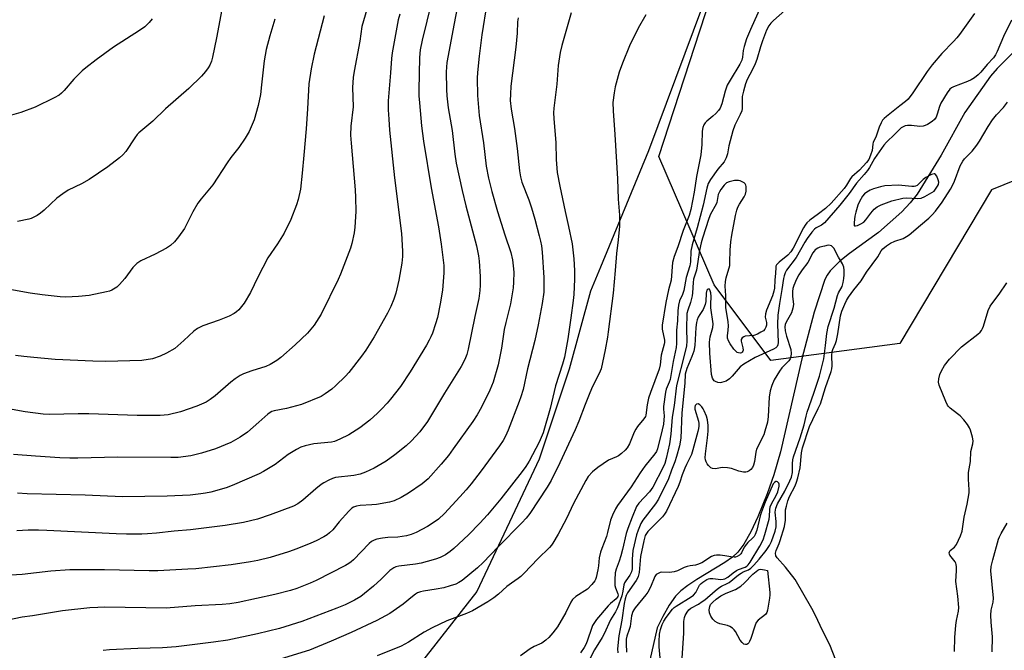
# Model space of a CAD drawing. Units: inches. Extents: x 1219769 to 1225769, y 537456 to 541456.
# Drawn here: x 1221637 to 1221994, y 537917 to 538146 of the extents above; entities that cross this region are included whole.
import ezdxf

# ---------------------------------------------------------------- set-up
doc = ezdxf.new("R2010")
doc.units = ezdxf.units.IN
doc.header["$MEASUREMENT"] = 0
for name, color, linetype in [('HYDRO-Single Line Stream', 4, 'Continuous'), ('NTRL-Farm Land', 3, 'Continuous'), ('NTRL-Trees', 3, 'Continuous'), ('Undefined', 1, 'Continuous')]:
    doc.layers.add(name, color=color, linetype=linetype)

msp = doc.modelspace()

# ---------------------------------------------------------------- linework, layer by layer
at = {"layer": 'HYDRO-Single Line Stream'}
msp.add_lwpolyline([(1221996.98, 538133.77), (1221991.34, 538128.06), (1221988.96, 538125.31), (1221979.62, 538112.15), (1221970.96, 538096.6), (1221962.25, 538082.51), (1221959.78, 538079.32), (1221956.78, 538076.09), (1221948.31, 538068.61), (1221937.72, 538061), (1221934.22, 538058.16), (1221930.71, 538054.63), (1221929.6, 538053.07), (1221928.81, 538051.53), (1221924.92, 538039.69), (1221920.47, 538022.72), (1221912.7, 537988.94), (1221910.32, 537980.6), (1221907.81, 537973.66), (1221904.41, 537965.43), (1221901.87, 537959.95), (1221899.38, 537955.5), (1221897.17, 537952.53), (1221895.22, 537950.75), (1221892.49, 537948.76), (1221882.32, 537942.59), (1221879.05, 537940.43), (1221876.5, 537938.46), (1221874.6, 537936.54), (1221872.28, 537933.28), (1221869.93, 537929.23), (1221867.95, 537925.06), (1221864.67, 537910.7)], dxfattribs=at)
at = {"layer": 'NTRL-Farm Land'}
msp.add_lwpolyline([(1222005.48, 538378.71), (1222001.29, 538370.04), (1221997.53, 538363.42), (1221994.1, 538358.34), (1221989.34, 538351.9), (1221963.73, 538319.4), (1221958.39, 538312.33), (1221954.3, 538306.54), (1221948.44, 538297.2), (1221942.11, 538285.96), (1221935.41, 538272.97), (1221928.27, 538258.14), (1221920.71, 538241.48), (1221912.84, 538223.21), (1221904.73, 538203.52), (1221896.64, 538183), (1221884.36, 538150.71), (1221864.74, 538098.25), (1221847.36, 538055.99), (1221843.74, 538047.24), (1221836.01, 538019.02), (1221825.12, 537986.25), (1221802.42, 537938.27), (1221759.98, 537884.08)], dxfattribs=at)
at = {"layer": 'NTRL-Trees'}
msp.add_lwpolyline([(1222219.76, 538291.61), (1222185.51, 538161.45), (1222112.43, 538108.93), (1222050.78, 538108.93), (1221989.25, 538084.09), (1221956.06, 538028.26), (1221909.2, 538022.15), (1221888.64, 538049.56), (1221868.54, 538096.16), (1221883.38, 538141.72), (1221892.1, 538168.51), (1221902.21, 538199.58), (1221910.74, 538225.77), (1222031.54, 538414.24), (1222049.77, 538471.06), (1222050.76, 538483.97), (1222051.65, 538485.3), (1222054.53, 538507.1), (1222062.54, 538566.92), (1222075.89, 538606.75), (1222128.42, 538645.57), (1222190.61, 538699.27), (1222284.2, 538743.04)], dxfattribs=at)
at = {"layer": 'Undefined'}
for points, elevation in [([(1221905.57, 538150.58), (1221901.76, 538142.29), (1221900.39, 538138.83), (1221899.51, 538136.04), (1221899.19, 538134.64), (1221898.94, 538132.23), (1221898.66, 538131.12), (1221897.96, 538129.68), (1221894.37, 538123.86), (1221893.38, 538122.05), (1221892.58, 538119.92), (1221891.37, 538115.26), (1221890.82, 538113.74), (1221890.2, 538112.84), (1221889.23, 538111.81), (1221888.18, 538110.84), (1221885.93, 538108.96), (1221885.32, 538108.36), (1221884.86, 538107.68), (1221884.46, 538106.68), (1221884.23, 538105.3), (1221884.14, 538100.5), (1221883.74, 538096.71), (1221882.16, 538088.85), (1221881.35, 538083.17), (1221880.18, 538076.93), (1221879.56, 538074.77), (1221877.37, 538069.31), (1221875.42, 538063.4), (1221874.06, 538059.92), (1221873.46, 538057.7), (1221873.02, 538051.33), (1221872.08, 538047.76), (1221871.12, 538043.22), (1221869.78, 538034.88), (1221869.79, 538033.45), (1221870.54, 538029.47), (1221870.59, 538028.64), (1221870.51, 538027.99), (1221869.4, 538024.1), (1221869, 538020.52), (1221868.69, 538018.95), (1221865.46, 538010.47), (1221864.81, 538008.41), (1221864.27, 538005.99), (1221863.81, 538002.26), (1221863.66, 538001.78), (1221863.08, 538000.9), (1221860.8, 537998.15), (1221860.12, 537997.19), (1221859.61, 537996.16), (1221857.85, 537991.84), (1221857.01, 537990.44), (1221856.29, 537989.58), (1221855.03, 537988.4), (1221853.91, 537987.51), (1221853.16, 537987.1), (1221850.23, 537985.9), (1221846.33, 537983.27), (1221844.4, 537981.73), (1221842.93, 537980.06), (1221842.02, 537978.61), (1221837.54, 537970.18), (1221835, 537964.8), (1221832.02, 537959.1), (1221830.09, 537955.79), (1221829.57, 537955.09), (1221828.8, 537954.25), (1221824.55, 537950.11), (1221819.65, 537944.9), (1221818.39, 537943.66), (1221817.48, 537942.94), (1221815.06, 537941.32), (1221813.41, 537940.11), (1221810.37, 537937.3), (1221808.62, 537935.95), (1221806.47, 537934.51), (1221800.88, 537931.22), (1221798.77, 537930.32), (1221791.52, 537927.67), (1221786.22, 537925.08), (1221783.39, 537923.55), (1221777.72, 537919.83), (1221774.96, 537918.37), (1221766.27, 537914.97)], 336), ([(1221914.21, 538149.14), (1221910.2, 538145.55), (1221909.2, 538144.53), (1221908.51, 538143.64), (1221907.64, 538141.99), (1221906.16, 538138.11), (1221905.42, 538135.92), (1221904.06, 538131.34), (1221903.49, 538129.76), (1221902.53, 538127.68), (1221900.62, 538124.13), (1221900, 538122.58), (1221899.24, 538119.9), (1221898.83, 538117.99), (1221898.72, 538116.52), (1221898.75, 538113.56), (1221898.62, 538112.72), (1221898.09, 538111.42), (1221896.17, 538107.48), (1221895.4, 538105.45), (1221893.98, 538100.08), (1221893.41, 538097.11), (1221892.96, 538095.71), (1221892.63, 538094.91), (1221892.2, 538094.17), (1221890, 538091.53), (1221887.27, 538087.83), (1221886.49, 538086.35), (1221885.91, 538084.64), (1221884.62, 538078.55), (1221882.4, 538070.24), (1221880.57, 538064.15), (1221880.19, 538061.83), (1221879.99, 538057.98), (1221879.82, 538056.5), (1221878.45, 538052.22), (1221877.66, 538047.54), (1221877.16, 538046.01), (1221876.07, 538043.8), (1221875.65, 538042.23), (1221875.37, 538040.1), (1221875.31, 538036.46), (1221874.98, 538033.17), (1221874.95, 538028.31), (1221874.83, 538026.86), (1221873.75, 538021.81), (1221872.59, 538015.22), (1221872.26, 538014.19), (1221871.22, 538011.74), (1221870.92, 538010.61), (1221870.28, 538005.42), (1221870.27, 538004.39), (1221870.42, 538002.05), (1221870.18, 537999.01), (1221869.77, 537996.89), (1221868.05, 537990.04), (1221867.63, 537989.14), (1221867.06, 537988.23), (1221863.39, 537983.73), (1221861.76, 537981.39), (1221858.45, 537976.25), (1221853.55, 537969.48), (1221852.81, 537968.25), (1221851.67, 537965.97), (1221850.95, 537964.13), (1221849.9, 537959.69), (1221849.5, 537958.27), (1221847.78, 537953.92), (1221847.31, 537952.53), (1221846.9, 537950.51), (1221846.66, 537947.59), (1221846.44, 537946.17), (1221845.81, 537943.37), (1221845.54, 537942.57), (1221845.28, 537942.08), (1221844.21, 537940.75), (1221842.58, 537939.14), (1221838.4, 537936.47), (1221837.24, 537935.4), (1221836.57, 537934.35), (1221834.82, 537930.6), (1221831.8, 537925.47), (1221830.09, 537923.22), (1221828.56, 537921.53), (1221827.51, 537920.55), (1221826.05, 537919.54), (1221823.28, 537918.31), (1221821.85, 537917.44), (1221818.27, 537914.92)], 334), ([(1221983.11, 538148.08), (1221977.67, 538140.5), (1221976.64, 538139.19), (1221975.52, 538137.92), (1221971.27, 538133.49), (1221967.74, 538129.43), (1221965.92, 538126.95), (1221960.76, 538119.32), (1221958.99, 538117), (1221958.05, 538116.07), (1221955.99, 538114.54), (1221951.15, 538110.68), (1221950.28, 538109.9), (1221949.76, 538109.29), (1221949.24, 538108.43), (1221948.53, 538106.81), (1221947.3, 538103.18), (1221946.35, 538101.38), (1221946.17, 538100.63), (1221945.91, 538098.37), (1221945.39, 538096.59), (1221944.73, 538095.11), (1221943.95, 538093.95), (1221941.33, 538091.15), (1221938.56, 538088.77), (1221938.11, 538088.16), (1221936.62, 538085.71), (1221935.78, 538084.53), (1221931.07, 538079.22), (1221928.99, 538077.32), (1221926.44, 538075.3), (1221923.34, 538073.09), (1221922.26, 538072.05), (1221921.62, 538071.2), (1221921.04, 538070.23), (1221917.29, 538062.92), (1221916.43, 538061.5), (1221915.38, 538060.38), (1221912.17, 538057.78), (1221911.21, 538056.78), (1221911.01, 538056.32), (1221910.94, 538055.84), (1221910.89, 538053.85), (1221910.58, 538051.31), (1221910.47, 538048.35), (1221910.33, 538047.25), (1221909.79, 538045.61), (1221907.65, 538040.42), (1221907.23, 538039.03), (1221907.16, 538037.9), (1221907.63, 538035.85), (1221907.66, 538035.41), (1221907.6, 538034.91), (1221907.37, 538034.18), (1221907.01, 538033.5), (1221906.47, 538032.94), (1221905.54, 538032.34), (1221904.29, 538031.69), (1221902.98, 538031.23), (1221899.9, 538030.9), (1221899.41, 538030.74), (1221898.81, 538030.3), (1221898.46, 538029.69), (1221898.43, 538029.19), (1221899.03, 538026.69), (1221899.08, 538025.92), (1221898.99, 538025.5), (1221898.8, 538025.17), (1221898.52, 538024.94), (1221898.16, 538024.82), (1221897.47, 538024.85), (1221897.02, 538025.06), (1221896.38, 538025.6), (1221895.78, 538026.26), (1221894.36, 538028.15), (1221893.82, 538029.2), (1221893.45, 538030.28), (1221893.41, 538031.07), (1221893.74, 538033.11), (1221893.81, 538034.74), (1221893.67, 538036.09), (1221892.88, 538041.34), (1221892.81, 538045.76), (1221892.62, 538049.11), (1221892.77, 538050.74), (1221893.01, 538052.1), (1221894.24, 538056.6), (1221894.34, 538057.76), (1221894.43, 538062.13), (1221894.67, 538065.22), (1221894.98, 538067.56), (1221896.31, 538074.74), (1221896.83, 538076.72), (1221897.22, 538077.82), (1221897.8, 538078.86), (1221899.5, 538081.51), (1221900, 538082.48), (1221900.25, 538083.57), (1221900.27, 538085.27), (1221900.16, 538085.79), (1221899.9, 538086.22), (1221899.51, 538086.56), (1221898.79, 538086.99), (1221898, 538087.32), (1221897.45, 538087.45), (1221896.05, 538087.41), (1221894.09, 538087.01), (1221893.09, 538086.54), (1221892.25, 538085.76), (1221890.99, 538084.14), (1221890.53, 538083.39), (1221890.1, 538082.35), (1221889.6, 538079.5), (1221889.39, 538078.8), (1221887.33, 538075.27), (1221886.62, 538073.66), (1221884.36, 538066.54), (1221883.88, 538064.78), (1221883.3, 538062.06), (1221882.14, 538054.92), (1221881.17, 538051.59), (1221881.02, 538050.46), (1221880.8, 538046.68), (1221880.64, 538045.55), (1221880.05, 538043.11), (1221879.03, 538040.39), (1221878.73, 538039.13), (1221878.55, 538033.58), (1221878.7, 538029.09), (1221878.58, 538027.43), (1221878, 538024.9), (1221874.93, 538013.05), (1221874.06, 538005.82), (1221873.41, 538001.57), (1221872.93, 537995.36), (1221872.35, 537991.85), (1221871.19, 537986.54), (1221870.67, 537984.73), (1221870.12, 537983.39), (1221866.4, 537976.19), (1221865.11, 537974.44), (1221861.31, 537970.39), (1221860.45, 537969.1), (1221858.83, 537965.27), (1221857.31, 537961.12), (1221856.73, 537959.27), (1221855.35, 537953.54), (1221854.73, 537951.26), (1221854.11, 537949.29), (1221852.98, 537946.34), (1221852.65, 537945.02), (1221852.51, 537942.45), (1221852.56, 537940.46), (1221852.74, 537939.65), (1221853.66, 537937.42), (1221853.71, 537936.97), (1221853.63, 537936.51), (1221853.39, 537936.05), (1221853.02, 537935.63), (1221850.94, 537933.93), (1221850.1, 537933.1), (1221845.96, 537928.09), (1221844.9, 537926.68), (1221844.48, 537925.93), (1221844.03, 537924.85), (1221842.66, 537920.62), (1221842.16, 537919.32), (1221841.4, 537917.9), (1221840.11, 537916.04)], 332), ([(1221996.56, 538145.68), (1221993.61, 538139.74), (1221991.38, 538134.28), (1221990.72, 538133.08), (1221989.95, 538132.03), (1221987.69, 538129.56), (1221985.39, 538126.76), (1221984.4, 538125.83), (1221983.05, 538124.77), (1221981.85, 538123.99), (1221980.57, 538123.38), (1221975.46, 538121.47), (1221974.71, 538121.05), (1221974.19, 538120.62), (1221973.17, 538119.25), (1221970.93, 538115.55), (1221970.4, 538114.25), (1221969.61, 538111.49), (1221969.19, 538110.44), (1221968.55, 538109.61), (1221967.75, 538108.88), (1221966.01, 538107.77), (1221965.22, 538107.4), (1221964.42, 538107.15), (1221963.32, 538107.01), (1221960.22, 538107.47), (1221958.75, 538107.45), (1221957.9, 538107.28), (1221957.41, 538107.08), (1221956.5, 538106.52), (1221955.87, 538106.01), (1221954.19, 538104.22), (1221951.14, 538101.39), (1221950.16, 538100.32), (1221946.78, 538095.39), (1221944.95, 538092.15), (1221944.28, 538091.11), (1221943.02, 538089.57), (1221940.26, 538086.52), (1221937.56, 538082.71), (1221934.23, 538078.55), (1221928.62, 538072.04), (1221927.57, 538071.18), (1221925.64, 538070.21), (1221925.04, 538069.75), (1221924.09, 538068.68), (1221922.34, 538066.34), (1221921.55, 538065.1), (1221918.33, 538059.48), (1221914.88, 538054.92), (1221914.34, 538053.92), (1221913.97, 538052.9), (1221913.75, 538051.88), (1221913.23, 538047.91), (1221912.3, 538042.82), (1221911.67, 538038.55), (1221911.6, 538035.35), (1221911.85, 538028.62), (1221911.75, 538027.8), (1221911.43, 538027.14), (1221910.94, 538026.7), (1221910.19, 538026.27), (1221903.46, 538023.18), (1221899.41, 538020.78), (1221898.11, 538019.76), (1221895.19, 538016.42), (1221894.19, 538015.43), (1221892.96, 538014.67), (1221892.14, 538014.33), (1221891.31, 538014.09), (1221890.75, 538014.05), (1221889.91, 538014.18), (1221889.12, 538014.47), (1221888.67, 538014.75), (1221888.34, 538015.1), (1221887.97, 538015.74), (1221887.61, 538016.99), (1221886.99, 538024.79), (1221886.91, 538028.8), (1221887.15, 538030.68), (1221888.12, 538034.08), (1221888.2, 538035.41), (1221887.45, 538041.24), (1221887.42, 538042.52), (1221887.54, 538045.39), (1221887.42, 538046.71), (1221887.22, 538047.45), (1221886.88, 538047.95), (1221886.72, 538048.01), (1221886.36, 538047.98), (1221886.05, 538047.77), (1221885.93, 538047.59), (1221885.69, 538046.57), (1221885.63, 538043.54), (1221885.37, 538042.46), (1221884.62, 538040.68), (1221883.38, 538038.81), (1221882.86, 538037.87), (1221882.46, 538036.9), (1221882.2, 538035.92), (1221881.92, 538034.08), (1221881.55, 538027.57), (1221881.21, 538025.49), (1221880.55, 538023.59), (1221878.65, 538019.17), (1221878.04, 538017.17), (1221877.92, 538013.87), (1221876.88, 538003.12), (1221876.49, 537993.9), (1221875.97, 537991.15), (1221874.97, 537987.23), (1221874.37, 537985.35), (1221873.1, 537982.35), (1221872.07, 537979.18), (1221868.42, 537971.75), (1221867.28, 537970.03), (1221862.69, 537964.18), (1221862, 537962.89), (1221860.97, 537960.47), (1221860.42, 537958.81), (1221859.13, 537953.16), (1221858.89, 537950), (1221858.79, 537946.5), (1221858.63, 537945.41), (1221858.04, 537944.22), (1221856.49, 537942.12), (1221856.06, 537941.38), (1221855.84, 537940.68), (1221855.49, 537938.38), (1221855.11, 537936.69), (1221853.52, 537932.36), (1221852.81, 537930.9), (1221850.96, 537927.95), (1221848.64, 537922.86), (1221848, 537921.61), (1221845.16, 537917.11), (1221843.37, 537913.54)], 330), ([(1221932.76, 537913.33), (1221930.64, 537918.91), (1221928.1, 537923.93), (1221925.31, 537929.83), (1221924.08, 537932.12), (1221917.97, 537942.68), (1221914.47, 537947.15), (1221911.44, 537950.52), (1221911.03, 537951.22), (1221910.88, 537952.17), (1221911.08, 537953.2), (1221912.2, 537955.71), (1221912.59, 537956.76), (1221914.17, 537961.91), (1221914.48, 537964.2), (1221914.54, 537967.87), (1221914.82, 537969.26), (1221915.34, 537971.19), (1221915.95, 537972.8), (1221918.03, 537976.67), (1221918.52, 537977.94), (1221919, 537979.53), (1221919.8, 537983.1), (1221920.31, 537988.57), (1221920.71, 537990.39), (1221923.26, 537998.11), (1221924.38, 538000.69), (1221926.4, 538004.66), (1221927.15, 538006.39), (1221929.02, 538012.35), (1221931.08, 538018.09), (1221931.3, 538019.1), (1221931.41, 538020.14), (1221931.32, 538023.95), (1221931.43, 538025.38), (1221931.69, 538026.15), (1221932.71, 538028.24), (1221933.07, 538029.33), (1221933.56, 538031.82), (1221934.47, 538038.37), (1221934.92, 538039.99), (1221935.99, 538042.61), (1221936.64, 538043.88), (1221937.42, 538045.11), (1221939.33, 538047.76), (1221941.97, 538050.99), (1221943.88, 538054.16), (1221948.03, 538059.77), (1221949.28, 538061.88), (1221949.87, 538062.67), (1221951.13, 538063.77), (1221952.58, 538064.68), (1221954.16, 538065.4), (1221957.19, 538066.45), (1221958.44, 538067.08), (1221959.39, 538067.68), (1221963.51, 538071.29), (1221966.52, 538073.72), (1221967.79, 538074.94), (1221968.96, 538076.28), (1221971.39, 538079.64), (1221974.37, 538084.29), (1221975.11, 538085.58), (1221975.86, 538087.16), (1221977.95, 538092.74), (1221978.83, 538094.49), (1221979.54, 538095.37), (1221982.23, 538098.12), (1221983.98, 538100.25), (1221984.93, 538101.67), (1221988.12, 538107.03), (1221989.67, 538109.45), (1221991.14, 538111.33), (1221993.65, 538113.97), (1221995.04, 538115.83)], 330), ([(1221876.98, 537914.13), (1221877.57, 537923.16), (1221877.6, 537927.43), (1221877.81, 537928.78), (1221878.1, 537929.53), (1221878.8, 537930.76), (1221879.4, 537931.57), (1221880.12, 537932.23), (1221882.91, 537933.7), (1221884.29, 537934.59), (1221885.17, 537935.28), (1221888.92, 537938.56), (1221890.27, 537939.6), (1221891.29, 537940.19), (1221893.37, 537941.14), (1221894.1, 537941.56), (1221897.44, 537944.27), (1221898.37, 537944.94), (1221899.13, 537945.36), (1221901.03, 537946.12), (1221901.96, 537946.73), (1221903, 537947.78), (1221905, 537949.99), (1221907.52, 537953.12), (1221908.71, 537954.92), (1221909.45, 537956.47), (1221910.78, 537960.13), (1221911.15, 537961.69), (1221911.15, 537963.67), (1221910.81, 537967.06), (1221910.83, 537967.83), (1221910.96, 537968.55), (1221911.64, 537970.13), (1221914.24, 537974.66), (1221916.13, 537978.4), (1221916.69, 537979.76), (1221917, 537981.41), (1221916.99, 537984.69), (1221917.13, 537986.04), (1221917.36, 537987.12), (1221919.85, 537994.06), (1221921.32, 537998.8), (1221921.98, 538001.95), (1221922.34, 538003.3), (1221924.85, 538010.24), (1221926.8, 538016.43), (1221928.43, 538022.76), (1221929.04, 538027.55), (1221929.5, 538031.92), (1221930.02, 538034.48), (1221932.15, 538041.1), (1221933.34, 538045.66), (1221933.78, 538046.68), (1221935.03, 538049.01), (1221935.47, 538050.39), (1221935.71, 538051.82), (1221935.82, 538053.25), (1221935.79, 538054.9), (1221935.62, 538055.97), (1221935.14, 538057.2), (1221933.69, 538059.68), (1221932.02, 538062.86), (1221931.57, 538063.42), (1221931.22, 538063.7), (1221930.76, 538063.87), (1221930, 538063.92), (1221928.62, 538063.67), (1221926.97, 538063.2), (1221926.2, 538062.87), (1221925.3, 538062.24), (1221924.93, 538061.84), (1221924.45, 538061.15), (1221922.61, 538057.74), (1221920.56, 538055.05), (1221919.29, 538053.2), (1221918.5, 538051.67), (1221917.48, 538049.3), (1221917.15, 538048.22), (1221917.03, 538047.11), (1221917.05, 538045.41), (1221917.35, 538042.48), (1221917.2, 538041.05), (1221916.98, 538040.22), (1221916.63, 538039.42), (1221914.69, 538036.08), (1221914.39, 538035.12), (1221914.29, 538034.29), (1221914.39, 538032.86), (1221914.83, 538030.96), (1221916.41, 538026.08), (1221916.56, 538024.7), (1221916.47, 538023.61), (1221916.14, 538022.68), (1221915.73, 538022.05), (1221913.19, 538019.44), (1221912.34, 538018.3), (1221910.44, 538015.12), (1221909.49, 538013.04), (1221909, 538011.06), (1221908.61, 538008.8), (1221908.27, 538001.73), (1221907.94, 537999.76), (1221907.05, 537996.45), (1221906.6, 537995.1), (1221903.99, 537989.87), (1221903.72, 537988.82), (1221903.2, 537985.51), (1221902.91, 537984.14), (1221902.52, 537983.24), (1221901.89, 537982.52), (1221901.26, 537982.07), (1221900.56, 537981.73), (1221900.05, 537981.61), (1221899.22, 537981.61), (1221897.54, 537981.91), (1221894.92, 537982.91), (1221893.51, 537983.18), (1221891.47, 537983.27), (1221889.12, 537982.85), (1221888.05, 537982.89), (1221887.36, 537983.21), (1221886.59, 537983.97), (1221886.07, 537984.62), (1221885.65, 537985.33), (1221885.44, 537986.02), (1221885.37, 537986.81), (1221885.46, 537988.22), (1221886.19, 537994.07), (1221886.39, 537996.43), (1221886.44, 537998.51), (1221886.19, 538000.57), (1221885.77, 538001.95), (1221885.04, 538003.85), (1221884.64, 538004.63), (1221884.15, 538005.29), (1221883.4, 538006.03), (1221882.8, 538006.34), (1221882.17, 538006.25), (1221881.73, 538005.82), (1221881.56, 538005.2), (1221881.6, 538004.44), (1221882.9, 538000.05), (1221883.04, 537999.2), (1221883.06, 537998.32), (1221882.94, 537997.45), (1221882.66, 537996.3), (1221880.88, 537989.72), (1221880.35, 537988.05), (1221879.82, 537986.76), (1221878.61, 537984.36), (1221878.02, 537983.03), (1221877.05, 537980.6), (1221876.14, 537977.94), (1221875.51, 537976.38), (1221871.32, 537967.37), (1221870.59, 537966.28), (1221869.86, 537965.42), (1221864.53, 537960.03), (1221864.02, 537959.36), (1221863.6, 537958.59), (1221863.03, 537956.67), (1221861.84, 537950.94), (1221861.34, 537945.11), (1221861.08, 537943.77), (1221860.79, 537943.07), (1221860.34, 537942.32), (1221857.17, 537937.79), (1221856.67, 537936.83), (1221856.27, 537935.59), (1221855.94, 537933.93), (1221855.06, 537927.87), (1221854.02, 537922.15), (1221853.57, 537917.5), (1221853.64, 537915.96)], 328), ([(1221975.86, 537916.46), (1221975.94, 537921.61), (1221976.28, 537926.01), (1221976.53, 537927.72), (1221977.32, 537931.07), (1221977.42, 537932.51), (1221977.1, 537936.55), (1221976.37, 537941.93), (1221976.57, 537945.86), (1221976.56, 537947.24), (1221976.47, 537948.05), (1221976.33, 537948.55), (1221976.08, 537949.03), (1221974.18, 537951.41), (1221974, 537951.85), (1221973.95, 537952.28), (1221974.04, 537952.7), (1221974.27, 537953.09), (1221975.88, 537954.41), (1221976.57, 537955.29), (1221978.08, 537958.49), (1221978.66, 537960.14), (1221979.37, 537965.19), (1221980.42, 537970), (1221981.12, 537974.03), (1221981.18, 537975.2), (1221980.94, 537979.06), (1221980.93, 537981.42), (1221981.64, 537985.4), (1221981.77, 537989.11), (1221982.48, 537991.85), (1221982.59, 537992.95), (1221982.37, 537994.34), (1221981.69, 537996.84), (1221981.34, 537997.64), (1221980.55, 537998.89), (1221979.24, 538000.52), (1221977.88, 538001.98), (1221976.93, 538002.79), (1221974.26, 538004.81), (1221973.66, 538005.42), (1221973.35, 538005.89), (1221972.72, 538007.2), (1221970.27, 538013.18), (1221970.06, 538014.28), (1221970.16, 538015.41), (1221970.54, 538017.09), (1221971.1, 538018.38), (1221972.24, 538020.28), (1221974.01, 538022.59), (1221978.4, 538027.09), (1221984.29, 538031.67), (1221985.14, 538032.43), (1221985.64, 538033.03), (1221986.04, 538033.72), (1221986.36, 538034.54), (1221988.12, 538040.21), (1221988.76, 538041.79), (1221989.38, 538042.7), (1221992.08, 538046.14), (1221994.88, 538050.31)], 332), ([(1221869, 537914.14), (1221868.67, 537918.17), (1221868.59, 537920.18), (1221868.82, 537922.78), (1221869.11, 537924.49), (1221869.72, 537926.34), (1221870.33, 537927.55), (1221871.23, 537928.89), (1221873.54, 537931.9), (1221874.12, 537932.48), (1221874.8, 537932.99), (1221880.23, 537936.28), (1221881.09, 537936.94), (1221881.93, 537937.94), (1221883.29, 537940.53), (1221883.85, 537941.16), (1221884.53, 537941.69), (1221885.99, 537942.61), (1221886.5, 537942.84), (1221887.03, 537942.96), (1221888.13, 537942.96), (1221891.05, 537942.64), (1221891.9, 537942.7), (1221892.44, 537942.84), (1221893.58, 537943.47), (1221895.52, 537945.05), (1221896.71, 537945.88), (1221897.48, 537946.23), (1221899.85, 537947.05), (1221900.46, 537947.43), (1221900.97, 537947.95), (1221901.65, 537948.91), (1221905.19, 537954.67), (1221906.35, 537957), (1221906.98, 537958.94), (1221908.59, 537964.52), (1221908.74, 537965.63), (1221908.81, 537967.93), (1221908.98, 537968.97), (1221909.42, 537970.03), (1221911.12, 537973.12), (1221911.68, 537974.4), (1221912.21, 537976.48), (1221912.25, 537977.22), (1221912.14, 537977.63), (1221911.65, 537978.09), (1221911.21, 537978.21), (1221911, 537978.19), (1221910.5, 537977.88), (1221910.08, 537977.3), (1221907.18, 537970.71), (1221905.64, 537966.8), (1221905.33, 537965.78), (1221904.04, 537960.55), (1221903.5, 537958.92), (1221903.08, 537958.22), (1221902.55, 537957.59), (1221900.85, 537956.08), (1221900.31, 537955.47), (1221899.53, 537954.32), (1221898.54, 537952.33), (1221898.24, 537951.88), (1221897.85, 537951.5), (1221896.92, 537950.92), (1221896.41, 537950.75), (1221895.84, 537950.7), (1221894.67, 537950.8), (1221892.52, 537951.19), (1221890.83, 537951.4), (1221889.43, 537951.48), (1221888.62, 537951.39), (1221887.59, 537950.93), (1221884.12, 537948.69), (1221882.58, 537948.01), (1221881.78, 537947.82), (1221879.86, 537947.61), (1221878.76, 537947.39), (1221877.69, 537946.95), (1221875.32, 537945.76), (1221874.14, 537945.36), (1221872.43, 537945.14), (1221869.62, 537945.25), (1221869.07, 537945.16), (1221868.28, 537944.85), (1221867.59, 537944.39), (1221867.11, 537943.76), (1221865.48, 537939.83), (1221864.56, 537938.08), (1221863.76, 537937.01), (1221859.93, 537932.35), (1221859.42, 537931.66), (1221859.03, 537930.95), (1221858.61, 537929.48), (1221858.08, 537925.53), (1221857.78, 537924.46), (1221856.92, 537922.01), (1221856.68, 537920.97), (1221856.61, 537919.32), (1221856.79, 537916.2)], 326), ([(1221989.53, 537916.42), (1221989.61, 537921.82), (1221989.13, 537927.13), (1221989.09, 537929.73), (1221989.21, 537931.44), (1221989.86, 537934.37), (1221989.96, 537935.88), (1221989.05, 537945.72), (1221989.2, 537947.31), (1221989.74, 537949.81), (1221991.82, 537957.27), (1221992.14, 537958.08), (1221992.78, 537959.32), (1221995.02, 537963.05)], 334)]:
    msp.add_lwpolyline(points, dxfattribs=dict(at, elevation=elevation))
for points, elevation in [([(1221968.42, 538089.9), (1221967.47, 538089.64), (1221965.43, 538088.53), (1221964.52, 538087.82), (1221962.68, 538085.98), (1221962.25, 538085.64), (1221961.65, 538085.35), (1221961.18, 538085.25), (1221960.32, 538085.25), (1221955.56, 538085.73), (1221950.6, 538085.5), (1221948.93, 538085.16), (1221946.48, 538084.46), (1221945.21, 538083.92), (1221944, 538083.27), (1221943.18, 538082.63), (1221942.51, 538081.79), (1221941.38, 538079.86), (1221940.8, 538078.55), (1221940.01, 538076), (1221939.67, 538074.55), (1221939.4, 538072.26), (1221939.39, 538071.5), (1221939.48, 538071.12), (1221939.58, 538071), (1221939.91, 538070.95), (1221940.6, 538071.14), (1221941.91, 538071.73), (1221942.9, 538072.36), (1221943.72, 538073.19), (1221945.44, 538075.6), (1221946.68, 538077.03), (1221947.77, 538077.86), (1221949.29, 538078.62), (1221953.05, 538080.04), (1221957.05, 538081.07), (1221958.48, 538081.17), (1221962.46, 538080.94), (1221963.75, 538081.07), (1221965.08, 538081.64), (1221968.42, 538083.6), (1221969.73, 538085.4), (1221970.01, 538086.04), (1221970.14, 538086.88), (1221969.97, 538087.7), (1221969.4, 538089), (1221968.97, 538089.63), (1221968.63, 538089.87)], 328), ([(1221899.98, 537919.02), (1221899.39, 537919.18), (1221898.74, 537919.7), (1221898.11, 537920.64), (1221896.41, 537923.69), (1221895.91, 537924.37), (1221895.25, 537924.95), (1221894.26, 537925.58), (1221893.46, 537925.93), (1221890.68, 537926.59), (1221889.88, 537926.87), (1221888.97, 537927.44), (1221888.16, 537928.17), (1221887.37, 537929.28), (1221886.87, 537930.52), (1221886.82, 537931.65), (1221887, 537932.77), (1221887.33, 537933.53), (1221888.1, 537934.4), (1221889.38, 537935.46), (1221891.06, 537936.65), (1221892.03, 537937.24), (1221892.95, 537937.69), (1221896.34, 537938.95), (1221898.24, 537940.19), (1221899.56, 537941.34), (1221902.69, 537944.57), (1221904.46, 537945.96), (1221904.94, 537946.23), (1221905.48, 537946.36), (1221906.92, 537946.15), (1221907.98, 537945.84), (1221908.81, 537937.89), (1221908.83, 537937.01), (1221908.71, 537935.83), (1221907.94, 537931.44), (1221907.67, 537930.64), (1221907.19, 537929.98), (1221904.58, 537927.85), (1221903.87, 537927), (1221903.32, 537925.7), (1221901.91, 537921.22), (1221901.48, 537920.15), (1221901.2, 537919.69), (1221900.83, 537919.33), (1221900.41, 537919.09)], 330)]:
    msp.add_lwpolyline(points, close=True, dxfattribs=dict(at, elevation=elevation))
for points in [[(1221764.13, 538154.9, 352), (1221760.69, 538143.39, 352), (1221759.97, 538138.03, 352), (1221757.94, 538127.19, 352), (1221757.6, 538124.85, 352), (1221757.37, 538121.19, 352), (1221757.61, 538114.22, 352), (1221756.76, 538107.21, 352), (1221756.64, 538103.89, 352), (1221756.82, 538100.96, 352), (1221758.3, 538084.07, 352), (1221758.48, 538081.23, 352), (1221758.57, 538076.15, 352), (1221758.14, 538070.54, 352), (1221757.9, 538068.49, 352), (1221757.08, 538064.59, 352), (1221756.6, 538062.92, 352), (1221752.97, 538053.44, 352), (1221752.17, 538051.53, 352), (1221746, 538038.88, 352), (1221743.47, 538034.93, 352), (1221740.97, 538032.07, 352), (1221736.57, 538027.78, 352), (1221731.28, 538023.22, 352), (1221729.91, 538022.15, 352), (1221727.42, 538020.66, 352), (1221725.91, 538019.89, 352), (1221720.83, 538018.36, 352), (1221717.82, 538017.25, 352), (1221716.51, 538016.63, 352), (1221714.8, 538015.51, 352), (1221713.16, 538014.28, 352), (1221707.53, 538009.34, 352), (1221705.65, 538007.99, 352), (1221704.19, 538007.05, 352), (1221700.79, 538005.55, 352), (1221694.89, 538003.54, 352), (1221690.45, 538002.42, 352), (1221687.58, 538002.1, 352), (1221679.23, 538002.13, 352), (1221661.61, 538002.76, 352), (1221657.74, 538002.74, 352), (1221647.34, 538002.48, 352), (1221645.11, 538002.59, 352), (1221638.52, 538003.48, 352), (1221631.19, 538004.81, 352)], [(1221806.04, 538151.69, 344), (1221804.26, 538140.3, 344), (1221803.26, 538132.57, 344), (1221802.7, 538126.62, 344), (1221802.62, 538124.54, 344), (1221802.66, 538118.28, 344), (1221803.31, 538110.98, 344), (1221804.9, 538101.15, 344), (1221805.91, 538092.69, 344), (1221806.72, 538088.26, 344), (1221807.95, 538083.4, 344), (1221810.02, 538076.25, 344), (1221812.64, 538067.76, 344), (1221814.78, 538061.27, 344), (1221815.42, 538058.69, 344), (1221815.71, 538056.45, 344), (1221815.87, 538054.21, 344), (1221815.79, 538050.51, 344), (1221815.63, 538048.51, 344), (1221814.65, 538042.71, 344), (1221812.96, 538035.92, 344), (1221812.4, 538033.38, 344), (1221811.37, 538026.53, 344), (1221810.2, 538020.52, 344), (1221808.36, 538014.29, 344), (1221807.18, 538011.31, 344), (1221804.15, 538005.15, 344), (1221802.62, 538002.44, 344), (1221801.03, 537999.97, 344), (1221793.93, 537990.05, 344), (1221792.15, 537987.68, 344), (1221789.57, 537984.45, 344), (1221784.81, 537979.11, 344), (1221782.64, 537977.31, 344), (1221777.67, 537973.95, 344), (1221775, 537972.35, 344), (1221772.42, 537971.21, 344), (1221770.77, 537970.72, 344), (1221766.09, 537969.89, 344), (1221764.36, 537969.69, 344), (1221760.12, 537969.48, 344), (1221758.73, 537969.26, 344), (1221757.72, 537968.93, 344), (1221757.08, 537968.5, 344), (1221756.05, 537967.48, 344), (1221752.5, 537963.52, 344), (1221750.17, 537960.69, 344), (1221749.02, 537959.53, 344), (1221748.16, 537958.85, 344), (1221746.97, 537958.11, 344), (1221744.13, 537956.68, 344), (1221742.26, 537955.84, 344), (1221737.11, 537953.75, 344), (1221734.07, 537952.69, 344), (1221727.4, 537950.61, 344), (1221722.92, 537949.57, 344), (1221720.33, 537949.08, 344), (1221713.27, 537947.95, 344), (1221700.51, 537946.54, 344), (1221697.55, 537946.32, 344), (1221686.72, 537945.76, 344), (1221683.55, 537945.71, 344), (1221667.26, 537946.14, 344), (1221654.78, 537946.14, 344), (1221647.82, 537945.61, 344), (1221637.45, 537944.49, 344), (1221631.32, 537944.04, 344)], [(1221795.42, 538150.77, 346), (1221794.16, 538143.78, 346), (1221792.74, 538136.74, 346), (1221791.62, 538130.28, 346), (1221791.36, 538126.92, 346), (1221791.47, 538120.47, 346), (1221791.59, 538118.14, 346), (1221792, 538113.81, 346), (1221793.46, 538105.62, 346), (1221794.44, 538097.04, 346), (1221794.98, 538093.68, 346), (1221797.11, 538083.82, 346), (1221798.48, 538078.26, 346), (1221802.31, 538063.79, 346), (1221803.04, 538060.16, 346), (1221803.3, 538058.17, 346), (1221803.68, 538052.6, 346), (1221803.72, 538049.49, 346), (1221803.61, 538047.49, 346), (1221803.17, 538044.61, 346), (1221801.72, 538038.06, 346), (1221799.34, 538026.26, 346), (1221798.83, 538024.32, 346), (1221798.1, 538022.47, 346), (1221796.78, 538019.93, 346), (1221790.71, 538010.21, 346), (1221787.15, 538004.17, 346), (1221784.56, 538000.02, 346), (1221781.79, 537996.28, 346), (1221778.7, 537992.94, 346), (1221776.77, 537991.19, 346), (1221772.76, 537987.87, 346), (1221769.52, 537985.61, 346), (1221765.18, 537983, 346), (1221762.05, 537981.53, 346), (1221760.17, 537980.83, 346), (1221757.87, 537980.43, 346), (1221751.18, 537979.59, 346), (1221750.07, 537979.27, 346), (1221748.73, 537978.68, 346), (1221746.89, 537977.75, 346), (1221745.93, 537977.14, 346), (1221744.02, 537975.59, 346), (1221739.29, 537971.4, 346), (1221737.48, 537970.08, 346), (1221735.97, 537969.27, 346), (1221727.48, 537966.11, 346), (1221722.86, 537964.52, 346), (1221717.82, 537963.33, 346), (1221711.17, 537962.24, 346), (1221698.53, 537960.69, 346), (1221692.65, 537960.15, 346), (1221686.18, 537959.41, 346), (1221682.92, 537959.14, 346), (1221680.86, 537959.08, 346), (1221675.3, 537959.05, 346), (1221671.54, 537959.15, 346), (1221646.4, 537960.46, 346), (1221643.33, 537960.54, 346), (1221639.61, 537960.53, 346), (1221635.5, 537960.34, 346)], [(1221785.99, 538152.23, 348), (1221782.61, 538138.41, 348), (1221781.93, 538134.92, 348), (1221781.7, 538132.14, 348), (1221781.44, 538120.19, 348), (1221781.46, 538118.14, 348), (1221781.61, 538115.6, 348), (1221782.44, 538107.31, 348), (1221783.15, 538101.68, 348), (1221785.89, 538084.78, 348), (1221788.54, 538070.69, 348), (1221789.54, 538064.37, 348), (1221790.28, 538058.58, 348), (1221790.46, 538056.55, 348), (1221790.53, 538053.93, 348), (1221790, 538047.64, 348), (1221789.21, 538042.66, 348), (1221788.15, 538037.78, 348), (1221787.49, 538035.47, 348), (1221786.34, 538032.08, 348), (1221785.81, 538030.71, 348), (1221785.22, 538029.48, 348), (1221784.25, 538027.73, 348), (1221778.26, 538018.06, 348), (1221774.72, 538012.71, 348), (1221771.16, 538008.07, 348), (1221769.92, 538006.64, 348), (1221767.87, 538004.49, 348), (1221766.41, 538003.03, 348), (1221763.59, 538000.48, 348), (1221759.96, 537997.64, 348), (1221755.95, 537995.15, 348), (1221752.76, 537993.58, 348), (1221750.86, 537992.75, 348), (1221749.72, 537992.43, 348), (1221743.3, 537991.81, 348), (1221740.19, 537991.15, 348), (1221738.55, 537990.66, 348), (1221737.01, 537989.83, 348), (1221734.03, 537987.95, 348), (1221729.31, 537984.38, 348), (1221724.98, 537981.78, 348), (1221723.4, 537980.95, 348), (1221713.63, 537976.75, 348), (1221711.49, 537975.93, 348), (1221705.86, 537974.31, 348), (1221703.95, 537973.91, 348), (1221702.33, 537973.66, 348), (1221698.4, 537973.29, 348), (1221690.05, 537972.84, 348), (1221673.83, 537972.63, 348), (1221660.31, 537973.27, 348), (1221639.19, 537973.71, 348), (1221635.71, 537973.94, 348)], [(1221817.45, 538146.45, 342), (1221817.27, 538145.05, 342), (1221817.08, 538140.95, 342), (1221816.65, 538135.81, 342), (1221814.85, 538121.72, 342), (1221814.63, 538118.79, 342), (1221814.6, 538116.5, 342), (1221814.88, 538113.36, 342), (1221816.09, 538106.36, 342), (1221817.16, 538099.02, 342), (1221817.9, 538090.92, 342), (1221818.26, 538088.73, 342), (1221818.81, 538086.84, 342), (1221821.31, 538080.48, 342), (1221822.31, 538077.56, 342), (1221823.56, 538073.36, 342), (1221825.14, 538067.39, 342), (1221825.63, 538065.4, 342), (1221825.93, 538063.77, 342), (1221826.19, 538061.47, 342), (1221826.84, 538052.23, 342), (1221826.73, 538046.96, 342), (1221826.21, 538042.79, 342), (1221824.73, 538035.11, 342), (1221823.48, 538029.35, 342), (1221820.86, 538019.11, 342), (1221819.24, 538011.61, 342), (1221818.43, 538008.9, 342), (1221817.85, 538007.25, 342), (1221813.79, 537996.83, 342), (1221812.89, 537994.7, 342), (1221811.98, 537993.08, 342), (1221810.66, 537991.19, 342), (1221804.05, 537982.12, 342), (1221800.39, 537977.32, 342), (1221798.59, 537975.17, 342), (1221796.32, 537972.64, 342), (1221790.68, 537966.61, 342), (1221788.6, 537964.56, 342), (1221787.01, 537963.4, 342), (1221784.55, 537961.86, 342), (1221780.46, 537959.66, 342), (1221778.59, 537958.91, 342), (1221776.98, 537958.5, 342), (1221775.38, 537958.2, 342), (1221773.78, 537958.02, 342), (1221770.21, 537957.84, 342), (1221768.19, 537957.63, 342), (1221766.2, 537957.32, 342), (1221765.16, 537956.96, 342), (1221764.24, 537956.43, 342), (1221763.37, 537955.73, 342), (1221757.73, 537949.82, 342), (1221756.89, 537949.04, 342), (1221756, 537948.39, 342), (1221754.76, 537947.68, 342), (1221744.09, 537942.25, 342), (1221742, 537941.28, 342), (1221737.11, 537939.34, 342), (1221734.87, 537938.64, 342), (1221729.15, 537937.18, 342), (1221715.83, 537934.25, 342), (1221712.78, 537933.83, 342), (1221709.99, 537933.56, 342), (1221700.27, 537933.04, 342), (1221689.65, 537932.27, 342), (1221667.44, 537932.54, 342), (1221664.92, 537932.5, 342), (1221661.96, 537932.32, 342), (1221652.09, 537931.23, 342), (1221641.22, 537929.46, 342), (1221637.44, 537928.92, 342), (1221632.2, 537927.88, 342)], [(1221684.6, 538146.09, 360), (1221683.54, 538144.82, 360), (1221681.93, 538143.28, 360), (1221680.02, 538141.91, 360), (1221670.6, 538135.83, 360), (1221664.25, 538131.3, 360), (1221660.52, 538128.39, 360), (1221659.16, 538127.26, 360), (1221657.46, 538125.58, 360), (1221656.23, 538124.27, 360), (1221652.71, 538120.14, 360), (1221651.69, 538119.11, 360), (1221650.89, 538118.47, 360), (1221649.1, 538117.43, 360), (1221642.19, 538114.12, 360), (1221636.99, 538112.16, 360), (1221633.58, 538111.2, 360)], [(1221774.53, 538147.87, 350), (1221773.97, 538145.71, 350), (1221771.73, 538133.74, 350), (1221771.48, 538131.76, 350), (1221771.14, 538126.47, 350), (1221770.22, 538116.4, 350), (1221770.25, 538113.13, 350), (1221770.57, 538109.66, 350), (1221770.78, 538105.77, 350), (1221772.59, 538088.43, 350), (1221775.17, 538068.24, 350), (1221775.51, 538061.85, 350), (1221775.43, 538059.81, 350), (1221775.2, 538057.49, 350), (1221774.14, 538051.22, 350), (1221773.06, 538046.56, 350), (1221772.39, 538044.32, 350), (1221771.27, 538041.66, 350), (1221770.03, 538039.3, 350), (1221765.17, 538030.74, 350), (1221762.13, 538025.84, 350), (1221760.57, 538023.69, 350), (1221755.95, 538017.78, 350), (1221754.79, 538016.41, 350), (1221751.19, 538012.88, 350), (1221749.88, 538011.68, 350), (1221747.46, 538009.97, 350), (1221745.93, 538009.09, 350), (1221738.83, 538006.09, 350), (1221733.33, 538004.75, 350), (1221728.92, 538003.83, 350), (1221728.07, 538003.59, 350), (1221727.39, 538003.28, 350), (1221726.56, 538002.69, 350), (1221723.37, 537999.75, 350), (1221719.22, 537996.08, 350), (1221716.5, 537994.28, 350), (1221713.18, 537992.33, 350), (1221707.58, 537990.03, 350), (1221702.54, 537988.46, 350), (1221698.68, 537987.51, 350), (1221694.04, 537986.93, 350), (1221691.4, 537986.85, 350), (1221672.12, 537987, 350), (1221657.68, 537986.71, 350), (1221654.77, 537986.71, 350), (1221651.05, 537986.83, 350), (1221642.23, 537987.34, 350), (1221634.3, 537987.95, 350)], [(1221747.03, 538147.2, 354), (1221743.42, 538133.25, 354), (1221742.31, 538127.92, 354), (1221741.49, 538122.55, 354), (1221740.97, 538113.43, 354), (1221740.46, 538106.25, 354), (1221739.71, 538096.64, 354), (1221739.11, 538090.1, 354), (1221738.44, 538084.3, 354), (1221737.65, 538080.55, 354), (1221737.02, 538078.57, 354), (1221734.91, 538073.3, 354), (1221732.48, 538068.36, 354), (1221730.12, 538064.41, 354), (1221726.65, 538059.43, 354), (1221722.94, 538052.33, 354), (1221720.25, 538046.75, 354), (1221717.99, 538042.98, 354), (1221716.02, 538040.48, 354), (1221715.24, 538039.75, 354), (1221714.4, 538039.12, 354), (1221712.59, 538038.16, 354), (1221708.99, 538036.73, 354), (1221703, 538034.64, 354), (1221701.04, 538033.69, 354), (1221699.71, 538032.72, 354), (1221696.13, 538029.35, 354), (1221692.81, 538026.46, 354), (1221689.86, 538024.73, 354), (1221687.47, 538023.67, 354), (1221684.72, 538022.72, 354), (1221680.82, 538022.07, 354), (1221667.76, 538021.75, 354), (1221663.06, 538021.83, 354), (1221649.41, 538022.51, 354), (1221641.61, 538023.15, 354), (1221637.98, 538023.54, 354), (1221634.96, 538023.93, 354)], [(1221709.94, 538149.52, 358), (1221707.99, 538139.22, 358), (1221706.51, 538132.17, 358), (1221706.14, 538130.76, 358), (1221705.52, 538129.25, 358), (1221704.99, 538128.29, 358), (1221703.98, 538126.97, 358), (1221702.5, 538125.27, 358), (1221697.91, 538120.84, 358), (1221689.42, 538113.52, 358), (1221684.85, 538109.03, 358), (1221679.8, 538104.73, 358), (1221679.22, 538104.1, 358), (1221678.35, 538102.94, 358), (1221675.09, 538098, 358), (1221673.99, 538096.78, 358), (1221672.72, 538095.63, 358), (1221668.57, 538092.38, 358), (1221661.78, 538087.81, 358), (1221658.97, 538086.27, 358), (1221654.16, 538083.9, 358), (1221652.17, 538082.65, 358), (1221650.03, 538081.09, 358), (1221645.42, 538076.68, 358), (1221644.08, 538075.53, 358), (1221642.9, 538074.78, 358), (1221641.43, 538073.98, 358), (1221640.68, 538073.63, 358), (1221639.85, 538073.36, 358), (1221635.75, 538072.61, 358)], [(1221836.76, 538148.35, 340), (1221833.31, 538136.42, 340), (1221832.69, 538133.85, 340), (1221831.96, 538129.24, 340), (1221831.55, 538122.36, 340), (1221830.47, 538113.75, 340), (1221830.33, 538112.02, 340), (1221830.4, 538110.01, 340), (1221831.15, 538101.14, 340), (1221831.32, 538095.1, 340), (1221831.67, 538090.32, 340), (1221832.58, 538085.45, 340), (1221834.5, 538076.23, 340), (1221835.78, 538070.75, 340), (1221837.01, 538064.45, 340), (1221837.7, 538058.97, 340), (1221837.97, 538054.84, 340), (1221837.93, 538051.64, 340), (1221837.63, 538046.12, 340), (1221837.42, 538043.87, 340), (1221836.62, 538037.57, 340), (1221835.52, 538029.92, 340), (1221834.23, 538023.3, 340), (1221833.53, 538020.77, 340), (1221831.05, 538012.93, 340), (1221829.07, 538004.66, 340), (1221826.51, 537995.88, 340), (1221825.15, 537992.53, 340), (1221821.43, 537985.52, 340), (1221820.25, 537983.68, 340), (1221818.9, 537981.85, 340), (1221811.13, 537971.89, 340), (1221806.38, 537966.14, 340), (1221803.53, 537963.02, 340), (1221799.43, 537958.83, 340), (1221794.11, 537953.83, 340), (1221792.76, 537952.75, 340), (1221791.1, 537951.62, 340), (1221789.15, 537950.66, 340), (1221787.51, 537950.06, 340), (1221784.38, 537949.12, 340), (1221782.23, 537948.59, 340), (1221780.17, 537948.22, 340), (1221774.21, 537947.51, 340), (1221773.08, 537947.21, 340), (1221772.28, 537946.89, 340), (1221771.56, 537946.43, 340), (1221770.9, 537945.87, 340), (1221767.76, 537942.76, 340), (1221764.93, 537940.15, 340), (1221761.7, 537937.5, 340), (1221760.33, 537936.51, 340), (1221758.05, 537935.12, 340), (1221754.65, 537933.47, 340), (1221751.64, 537932.24, 340), (1221738.93, 537927.34, 340), (1221730.87, 537924.86, 340), (1221722.79, 537922.9, 340), (1221712.14, 537920.64, 340), (1221706.82, 537919.85, 340), (1221699.16, 537918.87, 340), (1221693.33, 537918.21, 340), (1221688.4, 537917.81, 340), (1221679.43, 537917.56, 340), (1221669.18, 537917.04, 340), (1221666.86, 537916.86, 340)], [(1221863.81, 538147.53, 338), (1221861, 538142.71, 338), (1221857.9, 538136.29, 338), (1221855.35, 538130.07, 338), (1221854.18, 538126.72, 338), (1221852.71, 538121.47, 338), (1221852.28, 538119.26, 338), (1221851.89, 538115.7, 338), (1221852.01, 538112.74, 338), (1221852.6, 538104.12, 338), (1221853.55, 538088.07, 338), (1221853.8, 538080.68, 338), (1221854.21, 538074.88, 338), (1221854.29, 538072.28, 338), (1221854.25, 538070.83, 338), (1221853.76, 538065.92, 338), (1221853.12, 538060.99, 338), (1221852.7, 538054.78, 338), (1221851.9, 538046.59, 338), (1221850.19, 538032.49, 338), (1221849.89, 538030.56, 338), (1221849, 538025.96, 338), (1221847.55, 538019.1, 338), (1221846.89, 538017.4, 338), (1221844.51, 538012.69, 338), (1221843.46, 538010.35, 338), (1221841.74, 538006.11, 338), (1221839.52, 538000.06, 338), (1221838.17, 537996.91, 338), (1221832.62, 537984.94, 338), (1221829.43, 537978.61, 338), (1221828.02, 537976.1, 338), (1221821.71, 537966.61, 338), (1221820.36, 537964.88, 338), (1221818.81, 537963.21, 338), (1221810.16, 537954.53, 338), (1221804.74, 537948.74, 338), (1221802.71, 537946.83, 338), (1221797.12, 537942.29, 338), (1221795.98, 537941.55, 338), (1221794.8, 537940.97, 338), (1221792.82, 537940.3, 338), (1221790.54, 537939.65, 338), (1221787.7, 537939.09, 338), (1221783.1, 537938.42, 338), (1221782, 537938.16, 338), (1221780.95, 537937.76, 338), (1221780.24, 537937.32, 338), (1221779.1, 537936.48, 338), (1221775.69, 537933.63, 338), (1221770.87, 537930.33, 338), (1221766.2, 537927.8, 338), (1221756.91, 537923.41, 338), (1221749.64, 537920.2, 338), (1221741.78, 537916.99, 338), (1221724.82, 537911.81, 338)], [(1221729.17, 538145.97, 356), (1221727.34, 538139.95, 356), (1221725.98, 538134.94, 356), (1221725.3, 538130.94, 356), (1221724.36, 538122.2, 356), (1221723.89, 538118.7, 356), (1221723.13, 538114.72, 356), (1221721.7, 538109.41, 356), (1221719.88, 538105.25, 356), (1221718.4, 538102.78, 356), (1221716.13, 538099.4, 356), (1221713.2, 538095.76, 356), (1221711.85, 538093.9, 356), (1221706.61, 538085.92, 356), (1221702.38, 538080.77, 356), (1221701.16, 538079.17, 356), (1221699.41, 538076.03, 356), (1221696.31, 538069.99, 356), (1221694.12, 538066.94, 356), (1221692.69, 538065.13, 356), (1221691.23, 538063.84, 356), (1221689.82, 538062.9, 356), (1221685.69, 538060.72, 356), (1221680.56, 538058.23, 356), (1221679.06, 538057.3, 356), (1221678.18, 538056.53, 356), (1221677.6, 538055.9, 356), (1221674.68, 538051.92, 356), (1221672.8, 538049.73, 356), (1221671.74, 538048.76, 356), (1221669.98, 538047.67, 356), (1221669.17, 538047.31, 356), (1221668.06, 538046.99, 356), (1221661.71, 538045.76, 356), (1221657.9, 538045.29, 356), (1221653.32, 538045.12, 356), (1221651.25, 538045.25, 356), (1221644.7, 538045.92, 356), (1221640.28, 538046.59, 356), (1221632.95, 538047.88, 356)]]:
    msp.add_polyline3d(points, dxfattribs=at)

doc.saveas('drawing.dxf')
